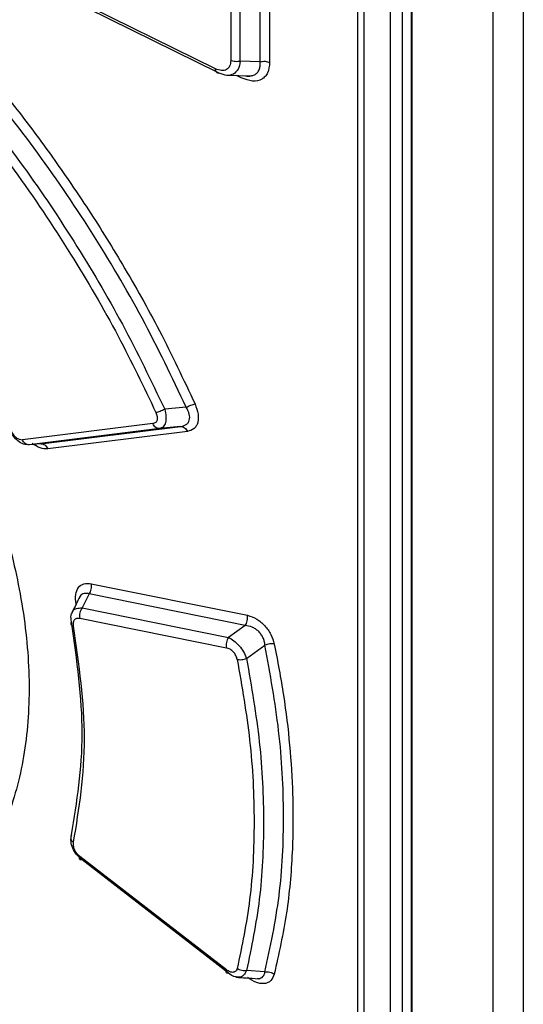
# Model space of a CAD drawing. Extents: x 0 to 16.5, y 0 to 11.7.
# Drawn here: x 12.4 to 12.5, y 8 to 8.1 of the extents above; entities that cross this region are included whole.
import ezdxf

# ---------------------------------------------------------------- set-up
doc = ezdxf.new("R2010")
doc.units = 0
doc.linetypes.add('SLD-SOLID', pattern=[0])
doc.layers.get('0').update_dxf_attribs({"linetype": 'CONTINUOUS'})

msp = doc.modelspace()

# ---------------------------------------------------------------- linework, layer by layer
at = {"color": 7, "linetype": 'SLD-SOLID'}
for p, q in [((12.47676238029755, 7.305972013390015), (12.47676238029755, 8.40331835929073)), ((12.48006354569479, 8.401668567210763), (12.48006354569479, 7.304291764824128)), ((12.46263579965473, 8.25059761669238), (12.46263579965473, 7.906165542038572)), ((12.46552317166973, 8.250295879536825), (12.46552317166973, 7.903829126982933)), ((12.466803665057, 8.250326590984121), (12.466803665057, 7.903859838430229)), ((12.46192010807996, 8.249721900235318), (12.46192010807996, 7.908692880047859)), ((12.46780431450443, 8.248949274288726), (12.46780431450443, 7.902051368350682)), ((12.46787091089108, 8.248905192580573), (12.46787091089108, 7.901793560039934)), ((12.45129592672842, 8.085412626749733), (12.45129592672842, 8.107008255027612)), ((12.45233558574812, 8.10693286914807), (12.45233558842081, 8.085337220881222)), ((12.44808078215342, 8.105853215122632), (12.44808078215342, 8.085550682143682)), ((12.44912276801553, 8.085474173801014), (12.44912276801553, 8.105776706782686)), ((12.44640707094675, 8.084645798298373), (12.42505199254758, 8.095176924894835)), ((12.44681938436101, 8.084179315603627), (12.42547974212917, 8.094701273536684)), ((12.4512959267284, 8.085412626744342), (12.44912276801495, 8.085474173799302)), ((12.44766422167758, 8.083943345204817), (12.45029353535597, 8.083868904868304)), ((12.44922658585629, 8.083654940668469), (12.44870107587884, 8.083913990101129)), ((12.44321982800229, 8.047658275503286), (12.44086079123426, 8.047439981438519)), ((12.43957322374247, 8.045865756679097), (12.4253020844499, 8.044111685035766)), ((12.42732810163378, 8.043663366236363), (12.44260302642557, 8.045550387480572)), ((12.44260302642557, 8.045550387480572), (12.44031255094309, 8.045321296062491)), ((12.44031255094309, 8.045321296062491), (12.4260529944985, 8.043559163028094)), ((12.44334044967197, 8.045006705735236), (12.42808115644543, 8.043110920904057)), ((12.42732810163378, 8.043663366236363), (12.4260529944985, 8.043559163028094)), ((12.43284020992252, 8.028372718960142), (12.44989643134372, 8.02492112661871)), ((12.43259013227658, 8.02725783216569), (12.43183328752484, 8.025728179547487)), ((12.44965544027778, 8.023799257800295), (12.43259013227658, 8.02725783216569)), ((12.43183328752484, 8.025728179547487), (12.44784967944567, 8.0224904303793)), ((12.43158076560784, 8.024613037280385), (12.44760909964509, 8.021368444476053)), ((12.44965544027778, 8.023799257800295), (12.44784967944567, 8.0224904303793)), ((12.44981681073638, 8.020194612600829), (12.45182234011813, 8.021667995414129)), ((12.44760910007287, 7.986173588467514), (12.43158076561527, 7.998560777692371)), ((12.44784967913214, 7.985824238130906), (12.43183328750955, 7.998207442397937)), ((12.45182222789027, 7.985940771135888), (12.44981681014466, 7.986088531564698))]:
    msp.add_line(p, q, dxfattribs=at)
msp.add_arc((12.43117585455589, 8.000631701059719), 0.0005860268641562711, 148.5261920674324, 242.7597200262632, dxfattribs=at)
for points, knots in [([(12.44808078215343, 8.085550682143696), (12.44805825779556, 8.085332226452397), (12.44802480644109, 8.08500779372906), (12.4478182252653, 8.084709755404557), (12.44754920101442, 8.084497791649257), (12.44707644710225, 8.084397394216742), (12.44663567398262, 8.084560964193187), (12.44640707094675, 8.084645798298373)], [0, 0, 0, 0, 0.2494434664848542, 0.3704532606624675, 0.4902638159525507, 0.7356298876217624, 1, 1, 1, 1]), ([(12.44912276801555, 8.085474173800987), (12.4490636490529, 8.085157240442651), (12.44894703600334, 8.084532084591299), (12.44856211018874, 8.084219846582096), (12.44837232904225, 8.08406590292564)], [0, 0, 0, 0, 0.506966954962157, 1, 1, 1, 1]), ([(12.45233558842081, 8.085337220881222), (12.45229415785734, 8.084935154048738), (12.45223242919648, 8.084336102405022), (12.45185308105547, 8.0837823834964), (12.4513556889635, 8.083381980536943), (12.45047420304613, 8.08319327490241), (12.44965213060249, 8.083497472942915), (12.44922658585629, 8.083654940668469)], [0, 0, 0, 0, 0.2474970654188136, 0.368753430715182, 0.4879349599052563, 0.734930188683359, 0.9999999999999999, 0.9999999999999999, 0.9999999999999999, 0.9999999999999999]), ([(12.45030294148792, 8.083871772064803), (12.45043069082837, 8.083902008367584), (12.45069369115824, 8.083964256498003), (12.45099605173867, 8.084196943766154), (12.45120796452417, 8.084525560079493), (12.45131657911323, 8.084936731232368), (12.45130281992716, 8.08525342068262), (12.45129590145091, 8.085412660366526)], [0, 0, 0, 0, 0.1898969882537692, 0.3909450364104791, 0.5922525859168069, 0.794974005985739, 1, 1, 1, 1]), ([(12.44321982799898, 8.047658275503133), (12.44166593727219, 8.050914618288253), (12.43855589289124, 8.057432046062772), (12.43291643723077, 8.066910887962154), (12.4267158635914, 8.076065233432063), (12.42212973751907, 8.081729731986444), (12.41983844678964, 8.084559792220247)], [0, 0, 0, 0, 0.2498269337748933, 0.5000176899211963, 0.7502020629408097, 1, 1, 1, 1]), ([(12.4206168511699, 8.08527229612715), (12.42198954579332, 8.083600059414126), (12.42473432258475, 8.080256332090242), (12.42861498070477, 8.075017247778193), (12.43249865431033, 8.069362290677605), (12.43643564169415, 8.06304458259207), (12.44049356142737, 8.055832124568932), (12.44291554136389, 8.050692706175449), (12.44417783883769, 8.048014122939852)], [0, 0, 0, 0, 0.1473985412677124, 0.2947313177009154, 0.4402163785294446, 0.6096712286058129, 0.7965668440708561, 1, 1, 1, 1]), ([(12.44681938436527, 8.084179315621565), (12.44676272549546, 8.084173674472243), (12.44664666120945, 8.084162118718124), (12.44651319958801, 8.084253089860137), (12.44642374890196, 8.084414248591713), (12.44641254098966, 8.08456983513228), (12.44640706874297, 8.08464580003179)], [0, 0, 0, 0, 0.2440437013715996, 0.4999174541984392, 0.7558354328019133, 0.9999999999999999, 0.9999999999999999, 0.9999999999999999, 0.9999999999999999]), ([(12.44837232904225, 8.08406590292564), (12.44814403726676, 8.083981319258124), (12.44767531511519, 8.08380765448837), (12.44710957828278, 8.084053307984366), (12.44681938436102, 8.084179315603656)], [0, 0, 0, 0, 0.4870513900906154, 1, 1, 1, 1]), ([(12.44970358389228, 8.083885607396361), (12.44974446385354, 8.083873833741082), (12.44995221913694, 8.083813999068708), (12.45015592764649, 8.083826138980145), (12.45029510312062, 8.083869339036218), (12.45030294148792, 8.083871772064803)], [0, 0, 0, 0, 0.1877685651965963, 0.9542550987454438, 1, 1, 1, 1]), ([(12.41859078829975, 8.082772809859268), (12.42076340232085, 8.080052499377407), (12.42511222519198, 8.074607377360705), (12.43100520528879, 8.065841232837354), (12.43638049808728, 8.056778108274), (12.4393682722926, 8.050550789308023), (12.44086079123386, 8.0474399814386)], [0, 0, 0, 0, 0.2498149863688168, 0.5000433191174404, 0.7502505996952119, 1, 1, 1, 1]), ([(12.41781280106021, 8.082061649247263), (12.42004819942697, 8.079264027726545), (12.4245669829775, 8.073608728744317), (12.43055397035871, 8.064629186358744), (12.43575700907515, 8.055741512553746), (12.43856643829122, 8.04987122460272), (12.43990453482567, 8.047075278750606)], [0, 0, 0, 0, 0.2593274484590032, 0.5242218235998412, 0.7733927143046411, 1, 1, 1, 1]), ([(12.41708886966713, 8.049950443062604), (12.41785694976708, 8.048405563312453), (12.4194126498335, 8.04527650225477), (12.42140006783421, 8.040445158785607), (12.4234753761748, 8.034392834113056), (12.42528596879145, 8.027043022358253), (12.42621790081761, 8.018697733057287), (12.42587493841564, 8.010748781383374), (12.42420216857717, 8.00365648142331), (12.42135069981329, 7.997545621576494), (12.41850973247464, 7.994584666686691), (12.41708924190461, 7.993104182049636)], [0, 0, 0, 0, 0.0696883364403981, 0.1411495358837921, 0.2143555814591248, 0.3378435553269688, 0.4689729602357414, 0.6014937713572321, 0.7343100680823559, 0.8671543886809773, 1, 1, 1, 1]), ([(12.44321982603391, 8.047658275982045), (12.44330073554666, 8.047698886620354), (12.44346618960403, 8.047781932416243), (12.44372936113829, 8.047888722673612), (12.44397950956134, 8.047972748654832), (12.44411259822816, 8.048000510741707), (12.44417783235431, 8.048014118477969)], [0, 0, 0, 0, 0.2439375549172489, 0.4988345231183378, 0.7543510448567878, 1, 1, 1, 1]), ([(12.44417783883769, 8.048014122939852), (12.44431688096959, 8.047638231851764), (12.44452186076514, 8.047084082707672), (12.44455057714317, 8.046408318421882), (12.44448533852525, 8.04596768647214), (12.44432484591675, 8.045597259432016), (12.44399349949869, 8.045189120795637), (12.44360426315686, 8.04508039621154), (12.44334044967197, 8.045006705735236)], [0, 0, 0, 0, 0.2564775414571229, 0.3781063573475302, 0.4974235623102378, 0.617151506025741, 0.7405160193751358, 1, 1, 1, 1]), ([(12.43990453482567, 8.047075278750606), (12.43996047313733, 8.046926154507199), (12.44004383897748, 8.046703912049997), (12.4400571903889, 8.046431972519079), (12.44003136706435, 8.046252171230584), (12.4399674620629, 8.046102401184319), (12.43983446740014, 8.04593822173366), (12.43967895245683, 8.04589508423148), (12.43957322374247, 8.045865756679097)], [0, 0, 0, 0, 0.2531663859504224, 0.3772982743054033, 0.4963377200657878, 0.6187304419088112, 0.7407892814297519, 1, 1, 1, 1]), ([(12.44086079463796, 8.04743998066628), (12.440779361127, 8.047398418044592), (12.4406131934943, 8.047313608211724), (12.44034968948706, 8.04720436544352), (12.44010079935165, 8.047118414776607), (12.43996898859892, 8.047089444741676), (12.43990453485694, 8.04707527877177)], [0, 0, 0, 0, 0.245575794482123, 0.501105109373224, 0.7560468938352043, 0.9999999999999999, 0.9999999999999999, 0.9999999999999999, 0.9999999999999999]), ([(12.44086079123426, 8.047439981438519), (12.44092060763351, 8.047164367299322), (12.44103562467207, 8.046634406912627), (12.44097113312656, 8.045957775227842), (12.44073533215048, 8.045466921552325), (12.44045498602783, 8.045370357323025), (12.4403125509431, 8.045321296062426)], [0, 0, 0, 0, 0.2591798363520448, 0.4983599415328491, 0.745132397226309, 1, 1, 1, 1]), ([(12.44260302636849, 8.045550388016075), (12.44281983435746, 8.045600890595855), (12.44314267703484, 8.045676092566723), (12.44342844634963, 8.045960356923032), (12.44356398361583, 8.046231234057348), (12.44360732755863, 8.046555495419767), (12.44354861664164, 8.04703830318091), (12.44335185854401, 8.047409313380083), (12.44321982603254, 8.047658275984238)], [0, 0, 0, 0, 0.254433265500753, 0.3788694182325198, 0.5017523108627794, 0.6243348958160873, 0.7479137693888772, 1, 1, 1, 1]), ([(12.44031255094314, 8.045321296062088), (12.44024160208768, 8.045322875288415), (12.44009644797067, 8.045326106224294), (12.43988496790552, 8.045438492201377), (12.43969874626475, 8.045618740613827), (12.43961445682152, 8.045784614019201), (12.43957322374968, 8.045865756684028)], [0, 0, 0, 0, 0.2441907279227366, 0.499589306501021, 0.7552069478092714, 1, 1, 1, 1]), ([(12.44260302636892, 8.045550388016116), (12.44267385007829, 8.045548783754128), (12.44281868163327, 8.045545503104746), (12.443029621659, 8.045433116100755), (12.4432152488785, 8.045253137377745), (12.44329933556449, 8.045087637919211), (12.44334045395685, 8.045006708678265)], [0, 0, 0, 0, 0.2445074716476616, 0.5000076618020828, 0.75550372933593, 1, 1, 1, 1]), ([(12.4260529944985, 8.043559163028116), (12.42584165716764, 8.04356388258774), (12.42542932147992, 8.043573090818281), (12.42481604403754, 8.043938733926074), (12.42426644227922, 8.044510037356304), (12.42404145192405, 8.045017622013393), (12.42392222409395, 8.045286603397987)], [0, 0, 0, 0, 0.2545122279124499, 0.4965732939876309, 0.7332220142321318, 1, 1, 1, 1]), ([(12.42405554778199, 8.045096282976123), (12.42413246261239, 8.044951650125368), (12.42428301291997, 8.044668551013597), (12.42461480409553, 8.044332657642634), (12.42497618941749, 8.044120620601037), (12.42519261947211, 8.044114686405399), (12.4253020844499, 8.044111685035766)], [0, 0, 0, 0, 0.2585860237191736, 0.5061469316871493, 0.750221311682669, 1, 1, 1, 1]), ([(12.4260529946264, 8.043559161782007), (12.42597959553106, 8.043560769816477), (12.42582992301786, 8.043564048856355), (12.4256137626776, 8.043679733256983), (12.4254261460923, 8.043863167366322), (12.42534272519436, 8.044030274346145), (12.42530208444672, 8.044111685032957)], [0, 0, 0, 0, 0.2468159159275612, 0.5032971900120854, 0.7580177863006217, 1, 1, 1, 1]), ([(12.42808115644543, 8.043110920904057), (12.42780393621529, 8.043114082331774), (12.4272604729068, 8.043120280003446), (12.4266709691336, 8.043514397435251), (12.42638217079742, 8.043707475857714)], [0, 0, 0, 0, 0.5100992575244048, 0.9999999999999999, 0.9999999999999999, 0.9999999999999999, 0.9999999999999999]), ([(12.42732810139647, 8.043663368549096), (12.42740094929423, 8.043661883345987), (12.42754998790944, 8.043658844787275), (12.42776619037276, 8.043544545900671), (12.42795542086298, 8.043361293568447), (12.42803988238172, 8.043193122388539), (12.4280811642901, 8.043110926054087)], [0, 0, 0, 0, 0.2444024589288471, 0.5000199751942707, 0.7556268240484091, 0.9999999999999999, 0.9999999999999999, 0.9999999999999999, 0.9999999999999999]), ([(12.4311725665833, 8.026151376871766), (12.43113426567267, 8.026511750228652), (12.43105950119389, 8.027215209382884), (12.43138739980298, 8.027999604347112), (12.4319960106972, 8.02844340121273), (12.43255770957312, 8.02839637186156), (12.43284020992252, 8.028372718960144)], [0, 0, 0, 0, 0.2600068574538397, 0.5075408615649671, 0.7523230246023321, 0.9999999999999999, 0.9999999999999999, 0.9999999999999999, 0.9999999999999999]), ([(12.43259014528281, 8.027257809370303), (12.43264289354262, 8.027335541737516), (12.43274839688093, 8.027491016520303), (12.43284632197005, 8.027785613671924), (12.43288211290407, 8.028092850658087), (12.43285396569068, 8.028280853787413), (12.43284021175353, 8.028372720189582)], [0, 0, 0, 0, 0.2501757676691702, 0.5003838752162129, 0.7558661070532374, 1, 1, 1, 1]), ([(12.43259014528281, 8.027257809370303), (12.43239954606625, 8.0272960438537), (12.43211439898167, 8.027353244778594), (12.43180800821031, 8.027201381523637), (12.43165055132787, 8.027067412556532), (12.43159135960344, 8.026947864253874), (12.43157597497815, 8.026916792244075)], [0, 0, 0, 0, 0.4619889051187261, 0.6911612323468447, 0.9197291722145561, 1, 1, 1, 1]), ([(12.43158349909314, 8.026952164418253), (12.4314498941589, 8.026681062992841), (12.4311546183087, 8.026081910691065), (12.43085738491467, 8.025482604580223), (12.43069464219449, 8.025154469489545)], [0, 0, 0, 0, 0.452474979411221, 1, 1, 1, 1]), ([(12.43067617946341, 8.024229277755802), (12.43063288952659, 8.02446576866284), (12.43055865616301, 8.024871302067893), (12.43071404370577, 8.025156409122868), (12.43077881543126, 8.025275253114941)], [0, 0, 0, 0, 0.5831601147743696, 1, 1, 1, 1]), ([(12.43077881543126, 8.025275253114941), (12.43079084246443, 8.025308006110762), (12.43086339792731, 8.02550559505377), (12.43121374607251, 8.02570957321335), (12.43162269418897, 8.025721854918283), (12.43183328752482, 8.025728179547515)], [0, 0, 0, 0, 0.08790501075733133, 0.5303044110899517, 1, 1, 1, 1]), ([(12.43183328752672, 8.025728179544197), (12.43178170576368, 8.025652573334847), (12.43167593867711, 8.025497544735245), (12.43157925766486, 8.02520237808206), (12.43153896983765, 8.024893124318094), (12.43156704816384, 8.024704884201036), (12.43158074769568, 8.024613041066937)], [0, 0, 0, 0, 0.2437398662217888, 0.4997823651295542, 0.7559417406076799, 1, 1, 1, 1]), ([(12.43067618502271, 8.024229277349466), (12.43064061229221, 8.024179969014995), (12.4305675277851, 8.024078664581214), (12.43058452466118, 8.023932887149359), (12.43069385303862, 8.023809162807614), (12.43083764016068, 8.023759660760136), (12.4309076273116, 8.023735566062234)], [0, 0, 0, 0, 0.2433634596321289, 0.4999925011578526, 0.756625629733711, 1, 1, 1, 1]), ([(12.43067604459156, 8.000937670805069), (12.43126214708255, 8.004527743345735), (12.43243433803011, 8.011707802461636), (12.43126214589276, 8.020055492035013), (12.43067605684131, 8.024229286849081)], [0, 0, 0, 0, 0.50000598640135, 1, 1, 1, 1]), ([(12.43090762729874, 8.02373556605282), (12.43089363882781, 8.023876200378153), (12.43086611741564, 8.024152889320787), (12.43099691131043, 8.024462859331818), (12.43124049812964, 8.024641488036597), (12.43146640618539, 8.024622599205216), (12.43158076560784, 8.024613037280385)], [0, 0, 0, 0, 0.2558105267377339, 0.5032906723840109, 0.7485552622594428, 1, 1, 1, 1]), ([(12.44965544284572, 8.023799253248495), (12.44970577589926, 8.023875573305041), (12.44980898301472, 8.024032066351502), (12.44990223859288, 8.024329561305032), (12.44993969016909, 8.024640595752292), (12.44991062998833, 8.024829175626085), (12.44989645750822, 8.024921144927077)], [0, 0, 0, 0, 0.2438426856369755, 0.4999954986792995, 0.7561507304344929, 0.9999999999999999, 0.9999999999999999, 0.9999999999999999, 0.9999999999999999]), ([(12.44989643134372, 8.02492112661871), (12.45023822166267, 8.024817118530388), (12.45073857943621, 8.024664857765186), (12.45138285704759, 8.024197732581248), (12.45180619729312, 8.023795963934768), (12.45217260432035, 8.023334905967335), (12.45258595191573, 8.022662411652846), (12.45274094765369, 8.022129512476964), (12.45284452887906, 8.021773384299754)], [0, 0, 0, 0, 0.2716632774299393, 0.3976965557780738, 0.5200447695124361, 0.6382051357052845, 0.7582181557490576, 1, 1, 1, 1]), ([(12.43090760696304, 8.00011066124247), (12.43150660220601, 8.003797969493787), (12.4326901832689, 8.011083884149286), (12.43149697039384, 8.019552706442177), (12.43090762729874, 8.02373556605282)], [0, 0, 0, 0, 0.5060872142572004, 1, 1, 1, 1]), ([(12.45182233959691, 8.021667995851447), (12.45180410777869, 8.021804361288355), (12.45176793881709, 8.022074888132801), (12.45161762992003, 8.022480007758531), (12.45139796980165, 8.02285634277301), (12.45111140747787, 8.023184762883334), (12.45077698733486, 8.023447883054883), (12.45028558971543, 8.023711930483126), (12.4499085603682, 8.023764169868716), (12.4496554307634, 8.02379924229776)], [0, 0, 0, 0, 0.1257180769555288, 0.2494042142912207, 0.3719533972770067, 0.494438239931434, 0.6180354380155123, 0.7435569954096755, 1, 1, 1, 1]), ([(12.44784968002999, 8.022490429344073), (12.44779937088614, 8.022414102862816), (12.447696213054, 8.022257597032297), (12.44760305352683, 8.021960079411436), (12.44756571936929, 8.021649021482384), (12.4475948788107, 8.02146042270871), (12.44760909965438, 8.021368444483189)], [0, 0, 0, 0, 0.2438446177317715, 0.4999982154093102, 0.7561528316999008, 0.9999999999999999, 0.9999999999999999, 0.9999999999999999, 0.9999999999999999]), ([(12.44784967944564, 8.022490430379351), (12.4480438678599, 8.022388572754982), (12.44842557799066, 8.022188354388371), (12.44900918129227, 8.021611550276628), (12.44951201364846, 8.02091399168473), (12.44971364144862, 8.020438111737315), (12.44981681073638, 8.020194612600829)], [0, 0, 0, 0, 0.2572633697011419, 0.5056946103832339, 0.7470728989819733, 1, 1, 1, 1]), ([(12.44879070350904, 8.020099981345652), (12.448773023391, 8.02017237814771), (12.44873774975874, 8.020316817125263), (12.44864084974851, 8.020533658332216), (12.44851718251254, 8.02073907019267), (12.44836640257056, 8.020925229229627), (12.44819487291145, 8.021086421131043), (12.44793936509328, 8.021268780830336), (12.44774250094152, 8.021328188192454), (12.44760909964509, 8.021368444476053)], [0, 0, 0, 0, 0.124055303132985, 0.2475029370809056, 0.3681015882004438, 0.4888508447759165, 0.6108188458687865, 0.7362786975631362, 1, 1, 1, 1]), ([(12.45182222788963, 7.985940771137053), (12.4524111220593, 7.988674215883287), (12.45358061386957, 7.994102595733546), (12.45399806566626, 8.003003621691459), (12.45353332543965, 8.012179897159692), (12.45238980317242, 8.01852118570601), (12.45182234011715, 8.02166799541495)], [0, 0, 0, 0, 0.255466292445903, 0.5073334942091543, 0.7555184987455719, 1, 1, 1, 1]), ([(12.45284452735835, 8.021773383007284), (12.45277192071513, 8.021784888539985), (12.45262373976313, 8.02180836987328), (12.45235544106557, 8.021796704947029), (12.45207759005262, 8.021752060127042), (12.45190627016077, 8.02169564862667), (12.45182232548359, 8.02166800767303)], [0, 0, 0, 0, 0.2449923743487558, 0.4999983700857099, 0.7550052421908094, 1, 1, 1, 1]), ([(12.45284452887906, 8.021773384299756), (12.45320162504375, 8.019907241615073), (12.45391515564921, 8.016178414337249), (12.45456583192792, 8.010698542685146), (12.4549307701404, 8.004936856903004), (12.45487357082422, 7.998786013358148), (12.4542845014097, 7.992154834317274), (12.45333607358755, 7.987907513205944), (12.45284400787257, 7.985703907353669)], [0, 0, 0, 0, 0.143257674023392, 0.2862498816625318, 0.4296433885789644, 0.6047516491209225, 0.7949362536362038, 0.9999999999999999, 0.9999999999999999, 0.9999999999999999, 0.9999999999999999]), ([(12.44879070350904, 8.020099981345652), (12.4493040832538, 8.01713604558731), (12.45035631807728, 8.011061095316395), (12.45076832616106, 8.002271578691701), (12.4503558758818, 7.993868967380013), (12.44930441413582, 7.988796301437132), (12.44879070060193, 7.986317944846689)], [0, 0, 0, 0, 0.2440547362352752, 0.5002201487796855, 0.7558221452016375, 0.9999999999999999, 0.9999999999999999, 0.9999999999999999, 0.9999999999999999]), ([(12.44879070346914, 8.020099981317493), (12.44881497621528, 8.020094993597779), (12.4488861625368, 8.02008036577539), (12.44904577364922, 8.020067490483934), (12.44927637416429, 8.020073713696874), (12.44955421049748, 8.020112415110594), (12.44972667856834, 8.020166395404193), (12.44981681671702, 8.020194607488357)], [0, 0, 0, 0, 0.08540729543061434, 0.2504797421099645, 0.5004652767696669, 0.7389248054283241, 1, 1, 1, 1]), ([(12.44981681073633, 8.020194612600868), (12.45034426552719, 8.017130257760918), (12.45139941874163, 8.011000132647746), (12.45180176995773, 8.002198975595945), (12.45139924795188, 7.993777987067729), (12.45034418813442, 7.988651191259355), (12.44981681014433, 7.986088531565244)], [0, 0, 0, 0, 0.2499565969347037, 0.5000286494553096, 0.7500863158704156, 0.9999999999999999, 0.9999999999999999, 0.9999999999999999, 0.9999999999999999]), ([(12.43183328750956, 7.998207442397952), (12.431618215892, 7.99838721755934), (12.43120104276479, 7.998735926362126), (12.43078822582486, 7.999455985394525), (12.43056678570723, 8.000225465197978), (12.43063843205227, 8.000691871805051), (12.43067618045505, 8.000937608059344)], [0, 0, 0, 0, 0.2567998362908529, 0.4981131029268722, 0.7355701992739576, 1, 1, 1, 1]), ([(12.43158076561527, 7.998560777692371), (12.43146646388539, 7.998665322731281), (12.43124049642202, 7.998872001818952), (12.43099688791667, 7.999294126529764), (12.43086615412746, 7.999734911093921), (12.4308936353189, 7.999984014963967), (12.43090760696304, 8.00011066124247)], [0, 0, 0, 0, 0.2513261216067432, 0.4968562264026103, 0.7441979264885081, 1, 1, 1, 1]), ([(12.4318332875788, 7.998207442536628), (12.43178136518057, 7.998195655425106), (12.43167514951353, 7.998171542981241), (12.43157873663685, 7.998234955042605), (12.4315390984089, 7.998364026786783), (12.43156712389273, 7.998496361993441), (12.43158076562361, 7.998560777697581)], [0, 0, 0, 0, 0.245461629482215, 0.5021314807958616, 0.7576566958719799, 1, 1, 1, 1]), ([(12.46370058240771, 7.902794086866066), (12.45002924540698, 7.909310890252299), (12.42268662655322, 7.922344470737164), (12.3842599980118, 7.943492944834511), (12.34769035187831, 7.965638898542082), (12.32528522656063, 7.981324079480818), (12.31408264128342, 7.989166685784656)], [0, 0, 0, 0, 0.2500005036976651, 0.4999999989387123, 0.7499994947104074, 1, 1, 1, 1]), ([(12.46395333390963, 7.899755489950241), (12.45023787400517, 7.906239283547232), (12.42280702851424, 7.919206835608409), (12.38423969720899, 7.940390236820138), (12.34755169248387, 7.962650816979174), (12.32506120263861, 7.978502237713782), (12.31381592712161, 7.986427969644168)], [0, 0, 0, 0, 0.2500006758076734, 0.4999999969725077, 0.7499993183238396, 0.9999999999999999, 0.9999999999999999, 0.9999999999999999, 0.9999999999999999]), ([(12.46377716298171, 7.899360926499548), (12.46242555900723, 7.89997865488092), (12.45911693580351, 7.901490806735156), (12.45293936511217, 7.904368176770127), (12.44452549366395, 7.908366851622012), (12.43380001130186, 7.913612288888877), (12.42442724786836, 7.918356066974368), (12.41698432030303, 7.922221304749148), (12.41203651066174, 7.924827911680756), (12.40688059285509, 7.927585335681239), (12.40152200656044, 7.930496622503879), (12.3959665332446, 7.933564917360147), (12.39022028552849, 7.936793462064758), (12.38338480643819, 7.940703174921405), (12.37574534550835, 7.945173212141134), (12.3675910734668, 7.950072573520678), (12.36005226410399, 7.954716421695759), (12.3531194953487, 7.959087645634019), (12.3467748875588, 7.963175788431195), (12.34100155646142, 7.966971322895772), (12.33471164218873, 7.971183753494603), (12.32826842303091, 7.97559596345043), (12.32201992768268, 7.979983082575558), (12.31729983151415, 7.983359157910027), (12.31466767950071, 7.985277194813349), (12.31359241030342, 7.986060738465421)], [0, 0, 0, 0, 0.0243253535398569, 0.05954660586986295, 0.1119298913490049, 0.177980760649927, 0.2576990495685886, 0.2876194183713778, 0.3190895850887316, 0.3521095487245038, 0.3866793082300855, 0.4227988625048333, 0.4604682103964097, 0.4996873507010541, 0.5584094318632686, 0.6137593884363975, 0.6655458027195855, 0.7137686659354289, 0.7584279699261696, 0.7995237071579133, 0.8370558707268491, 0.8941620095726377, 0.9403547884660207, 0.9756341357181062, 1, 1, 1, 1]), ([(12.44784967913466, 7.985824238136041), (12.44779936694216, 7.985811376564587), (12.44769620303991, 7.985785004231474), (12.44760303636905, 7.985845959227102), (12.44756569744126, 7.985974505640459), (12.44759485581695, 7.986108337848154), (12.44760907611172, 7.986173606691053)], [0, 0, 0, 0, 0.2438460345193333, 0.5000002428496396, 0.7561543206868242, 1, 1, 1, 1]), ([(12.44879070060193, 7.986317944846689), (12.44877299145498, 7.986261569757001), (12.44873806873956, 7.986150397196292), (12.44864006628012, 7.986025827877794), (12.44851624967387, 7.985939159727661), (12.44836563615543, 7.985895669309403), (12.44819461748727, 7.985897970674949), (12.44793919831497, 7.98595870498473), (12.44774249553767, 7.986086752252087), (12.44760910007287, 7.986173588467514)], [0, 0, 0, 0, 0.12543483230482, 0.2473594558595323, 0.3696045170851622, 0.4889270077540411, 0.6111599703398876, 0.7363052154119816, 1, 1, 1, 1]), ([(12.44888308851763, 7.98538009261179), (12.44873404541188, 7.985384110646917), (12.44838961676012, 7.985393396057432), (12.44804510935363, 7.985668295004236), (12.44784967913207, 7.985824238130758)], [0, 0, 0, 0, 0.4327256312350622, 1, 1, 1, 1]), ([(12.44865875924935, 7.985370066923264), (12.44902308501687, 7.985345360298687), (12.44982825862289, 7.985290757732039), (12.4506323761272, 7.985237658323725), (12.45107264572996, 7.985208585389385)], [0, 0, 0, 0, 0.4524810112925451, 0.9999999999999999, 0.9999999999999999, 0.9999999999999999, 0.9999999999999999]), ([(12.44981671694862, 7.986088687629982), (12.44973246397607, 7.986078032069413), (12.44956049824738, 7.986056283385865), (12.44928152308307, 7.98609383640427), (12.44901217445786, 7.986178907944043), (12.44886352548633, 7.986272222097804), (12.4487906953043, 7.986317941127906)], [0, 0, 0, 0, 0.2449667835705427, 0.4999929398925202, 0.7550228243904592, 0.9999999999999999, 0.9999999999999999, 0.9999999999999999, 0.9999999999999999]), ([(12.44981681014466, 7.986088531564698), (12.44971282922798, 7.985905275266328), (12.44950981670573, 7.985547485351253), (12.44914732308784, 7.98533304653776), (12.44892297026048, 7.985372991801986), (12.44888308851763, 7.98538009261179)], [0, 0, 0, 0, 0.4633262631453662, 0.9045990005115864, 0.9999999999999999, 0.9999999999999999, 0.9999999999999999, 0.9999999999999999]), ([(12.45284400787257, 7.985703907353669), (12.45273828202681, 7.985441916228795), (12.45258086675246, 7.985051837487887), (12.45216067166944, 7.984772342992676), (12.45179226282221, 7.984662054016187), (12.45136767087574, 7.984665513190288), (12.45072809797298, 7.984813215058842), (12.45023306478924, 7.985134409223657), (12.44989643728126, 7.985352824462939)], [0, 0, 0, 0, 0.2455750398118092, 0.3656368221392535, 0.4842939704412351, 0.6061505929994321, 0.7321784705509519, 1, 1, 1, 1]), ([(12.4510092415821, 7.985220951036064), (12.45104149699541, 7.98521880659611), (12.45118430062933, 7.985209312567461), (12.45139623133788, 7.985275742443775), (12.45161802105862, 7.985424801421172), (12.45176779039213, 7.985650195528251), (12.4518039815485, 7.985843403078945), (12.45182222212132, 7.985940780912381)], [0, 0, 0, 0, 0.06741610184363049, 0.2984697245671113, 0.5295944533631879, 0.7629126149436323, 1, 1, 1, 1]), ([(12.45182199344596, 7.985941168490006), (12.45190593352521, 7.985951214255014), (12.45207724145889, 7.985971716013662), (12.45235506260555, 7.985932121515819), (12.45262330428554, 7.985844977445023), (12.45277142160809, 7.985750292171315), (12.4528439954535, 7.985703898715787)], [0, 0, 0, 0, 0.245007711594632, 0.5000205525638435, 0.7550223667161785, 1, 1, 1, 1])]:
    msp.add_open_spline(points, degree=3, knots=knots, dxfattribs=at)
for points in [[(12.44912276801553, 8.085474173803657), (12.44903585093739, 8.08545556457979), (12.44886201678111, 8.085418346132055), (12.44858116743677, 8.085418894708553), (12.44830902238596, 8.085458950025789), (12.44815686223093, 8.085520104771051), (12.44808078215342, 8.085550682143682)], [(12.45129592672842, 8.085412626749733), (12.45138259850251, 8.085431196240963), (12.4515559420507, 8.085468335223426), (12.4518360079279, 8.085467979283443), (12.45210752234517, 8.085428330093588), (12.45225956461377, 8.08536759146121), (12.45233558574807, 8.085337222145023)], [(12.46140349833247, 7.908394943637565), (12.44820208183683, 7.91467940299315), (12.42179924884556, 7.92724832170432), (12.38462728388334, 7.947702079827176), (12.34919649660923, 7.969160998433944), (12.32742413172421, 7.98440302948405), (12.31653794928169, 7.992024045009103)], [(12.46263579965473, 7.906165542038572), (12.44915379716015, 7.912559606678445), (12.422189792171, 7.925347735958192), (12.38426789491724, 7.946194922710667), (12.34815559542421, 7.968086768014236), (12.32600350555286, 7.983652756763086), (12.31492746061719, 7.991435751137511)]]:
    msp.add_open_spline(points, degree=3, dxfattribs=at)

doc.saveas('drawing.dxf')
